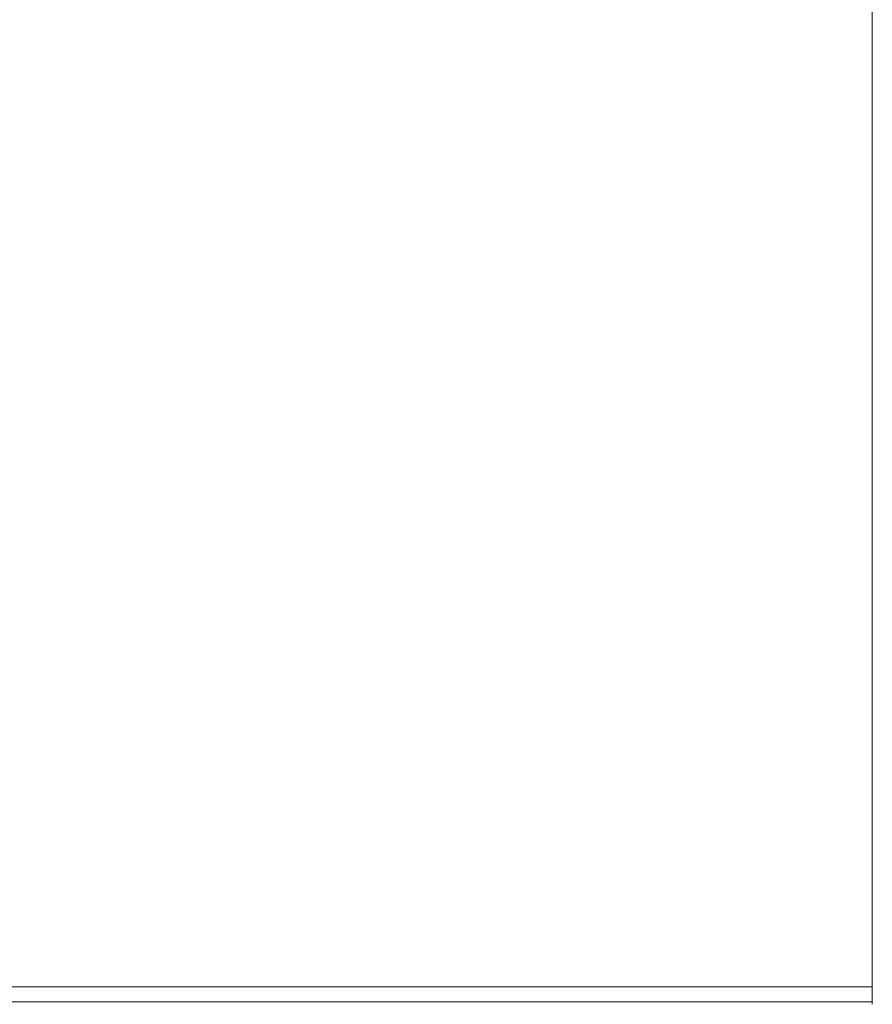
# Model space of a CAD drawing. Units: inches. Extents: x 582.2 to 643.9, y -71.6 to 3.5.
# Drawn here: x 634.1 to 637.2, y -71.6 to -68 of the extents above; entities that cross this region are included whole.
import ezdxf

# ---------------------------------------------------------------- set-up
doc = ezdxf.new("R2010")
doc.units = ezdxf.units.IN
doc.header["$MEASUREMENT"] = 0
doc.layers.add('232-RENDER', color=254, linetype='Continuous', lineweight=9)

msp = doc.modelspace()

# ---------------------------------------------------------------- linework, layer by layer
at = {"layer": '232-RENDER'}
for points in [[(637.1533, -65.6251, 52.125), (584.6533, -65.6251, 52.125), (584.6533, -71.5156, 52.125), (637.1533, -71.5156, 52.125)], [(637.1533, -71.57, 52.0303), (584.6533, -71.57, 52.0303), (584.6533, -66.3933, 45.2813), (637.1533, -66.3933, 45.2813)]]:
    msp.add_3dface(points, dxfattribs=at)
for points, invisible_edges in [([(637.1533, -65.6251, 52.125), (637.1533, -71.57, 52.0303), (637.1533, -66.3933, 45.2813), (637.1533, -65.6251, 45.25)], 5), ([(637.1533, -71.5156, 52.125), (637.1533, -71.57, 52.0303), (637.1533, -65.6251, 52.125)], 3), ([(637.1533, -71.5156, 52.125), (584.6533, -71.5156, 52.125), (584.6533, -71.5301, 52.1233), (637.1533, -71.5301, 52.1233)], 4), ([(637.1533, -71.5156, 52.125), (637.1533, -71.5301, 52.1233), (637.1533, -71.5439, 52.1183), (637.1533, -71.57, 52.0303)], 12), ([(637.1533, -71.5301, 52.1233), (584.6533, -71.5301, 52.1233), (584.6533, -71.5439, 52.1183), (637.1533, -71.5439, 52.1183)], 5), ([(637.1533, -71.5439, 52.1183), (584.6533, -71.5439, 52.1183), (584.6533, -71.5561, 52.1102), (637.1533, -71.5561, 52.1102)], 5), ([(637.1533, -71.5561, 52.1102), (584.6533, -71.5561, 52.1102), (584.6533, -71.5662, 52.0995), (637.1533, -71.5662, 52.0995)], 5), ([(637.1533, -71.5759, 52.0438), (637.1533, -71.57, 52.0303), (637.1533, -71.5439, 52.1183), (637.1533, -71.5735, 52.0868)], 14), ([(637.1533, -71.5662, 52.0995), (637.1533, -71.5735, 52.0868), (637.1533, -71.5439, 52.1183), (637.1533, -71.5561, 52.1102)], 2), ([(637.1533, -71.5662, 52.0995), (584.6533, -71.5662, 52.0995), (584.6533, -71.5735, 52.0868), (637.1533, -71.5735, 52.0868)], 5), ([(637.1533, -71.5759, 52.0438), (584.6533, -71.5759, 52.0438), (584.6533, -71.57, 52.0303), (637.1533, -71.57, 52.0303)], 1), ([(637.1533, -71.5735, 52.0868), (584.6533, -71.5735, 52.0868), (584.6533, -71.5776, 52.0728), (637.1533, -71.5776, 52.0728)], 5), ([(637.1533, -71.5785, 52.0582), (584.6533, -71.5785, 52.0582), (584.6533, -71.5759, 52.0438), (637.1533, -71.5759, 52.0438)], 5), ([(637.1533, -71.5776, 52.0728), (584.6533, -71.5776, 52.0728), (584.6533, -71.5785, 52.0582), (637.1533, -71.5785, 52.0582)], 5), ([(637.1533, -71.5735, 52.0868), (637.1533, -71.5776, 52.0728), (637.1533, -71.5785, 52.0582), (637.1533, -71.5759, 52.0438)], 8)]:
    msp.add_3dface(points, dxfattribs=dict(at, invisible_edges=invisible_edges))

doc.saveas('drawing.dxf')
